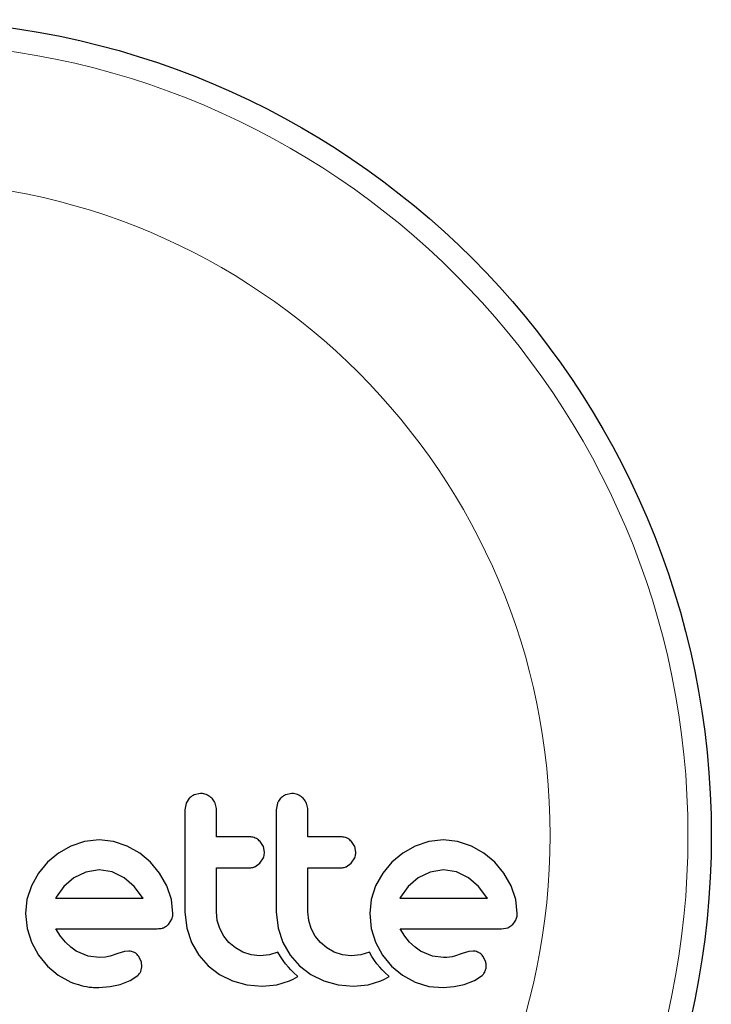
# Model space of a CAD drawing. Extents: x -54 to 282, y -9 to 374.
# Drawn here: x 176 to 178, y 222 to 225 of the extents above; entities that cross this region are included whole.
import ezdxf

# ---------------------------------------------------------------- set-up
doc = ezdxf.new("R2010")
doc.units = 0
doc.header["$LTSCALE"] = 0.125
doc.header["$MEASUREMENT"] = 0
doc.layers.add('CONTOUR', color=7, linetype='CONTINUOUS')

msp = doc.modelspace()

# ---------------------------------------------------------------- linework, layer by layer
at = {"layer": 'CONTOUR', "lineweight": 25}
for p, q in [((176.4841, 222.7855), (176.4734, 222.7685)), ((176.5217, 222.8012), (176.5008, 222.797)), ((176.827, 222.8012), (176.8061, 222.797)), ((176.4734, 222.7685), (176.4694, 222.7469)), ((176.7787, 222.7685), (176.7747, 222.7469)), ((176.0886, 222.6256), (176.0467, 222.6016)), ((176.134, 222.641), (176.0886, 222.6256)), ((176.1832, 222.6463), (176.134, 222.641)), ((176.2303, 222.6411), (176.1832, 222.6463)), ((176.2762, 222.6256), (176.2303, 222.6411)), ((176.3184, 222.6016), (176.2762, 222.6256)), ((176.7317, 222.6237), (176.7212, 222.6407)), ((176.7353, 222.605), (176.7317, 222.6237)), ((177.037, 222.6237), (177.0265, 222.6407)), ((177.0406, 222.605), (177.037, 222.6237)), ((177.2393, 222.6256), (177.1974, 222.6016)), ((177.2848, 222.641), (177.2393, 222.6256)), ((177.3338, 222.6463), (177.2848, 222.641)), ((177.381, 222.6411), (177.3338, 222.6463)), ((177.4269, 222.6256), (177.381, 222.6411)), ((177.4691, 222.6016), (177.4269, 222.6256)), ((176.0467, 222.6016), (176.0101, 222.5713)), ((176.3547, 222.5713), (176.3184, 222.6016)), ((176.7202, 222.5688), (176.7316, 222.5864)), ((177.0255, 222.5688), (177.0369, 222.5864)), ((177.1974, 222.6016), (177.1609, 222.5713)), ((177.5055, 222.5713), (177.4691, 222.6016)), ((176.0101, 222.5713), (175.9797, 222.535)), ((176.385, 222.535), (176.3547, 222.5713)), ((176.7034, 222.5566), (176.7202, 222.5688)), ((177.0088, 222.5566), (177.0255, 222.5688)), ((177.1609, 222.5713), (177.1305, 222.535)), ((177.5357, 222.535), (177.5055, 222.5713)), ((175.9797, 222.535), (175.9563, 222.4928)), ((176.0982, 222.5195), (176.0644, 222.49)), ((176.1381, 222.5389), (176.0982, 222.5195)), ((176.1832, 222.5457), (176.1381, 222.5389)), ((176.2264, 222.5391), (176.1832, 222.5457)), ((176.2662, 222.52), (176.2264, 222.5391)), ((176.3002, 222.4909), (176.2662, 222.52)), ((176.409, 222.4928), (176.385, 222.535)), ((177.1305, 222.535), (177.107, 222.4928)), ((177.2489, 222.5195), (177.2152, 222.4901)), ((177.2887, 222.5389), (177.2489, 222.5195)), ((177.3338, 222.5457), (177.2887, 222.5389)), ((177.3771, 222.5391), (177.3338, 222.5457)), ((177.4169, 222.52), (177.3771, 222.5391)), ((177.451, 222.4909), (177.4169, 222.52)), ((177.5597, 222.4928), (177.5357, 222.535)), ((175.9563, 222.4928), (175.9416, 222.4471)), ((176.0644, 222.49), (176.0393, 222.4551)), ((176.328, 222.4541), (176.3002, 222.4909)), ((176.4245, 222.447), (176.409, 222.4928)), ((177.107, 222.4928), (177.0923, 222.4471)), ((177.2152, 222.4901), (177.19, 222.4551)), ((177.4787, 222.4541), (177.451, 222.4909)), ((177.5752, 222.4469), (177.5597, 222.4928)), ((176.0393, 222.4551), (176.0376, 222.4519)), ((176.3297, 222.4511), (176.328, 222.4541)), ((177.19, 222.4551), (177.1883, 222.4519)), ((177.4804, 222.4511), (177.4787, 222.4541)), ((175.9416, 222.4471), (175.9367, 222.3998)), ((176.0376, 222.4519), (176.0373, 222.4511)), ((176.4296, 222.3998), (176.4245, 222.447)), ((177.0923, 222.4471), (177.0874, 222.3998)), ((177.5803, 222.3998), (177.5752, 222.4469)), ((175.9367, 222.3998), (175.9417, 222.3504)), ((176.4694, 222.4059), (176.4758, 222.3508)), ((176.5778, 222.3772), (176.575, 222.4059)), ((176.7747, 222.4059), (176.7811, 222.3508)), ((176.8832, 222.3772), (176.8803, 222.4059)), ((177.0874, 222.3998), (177.0924, 222.3504)), ((176.4145, 222.3641), (176.4258, 222.3811)), ((176.5861, 222.35), (176.5778, 222.3772)), ((176.8914, 222.35), (176.8832, 222.3772)), ((175.9417, 222.3504), (175.9563, 222.3042)), ((176.0541, 222.3243), (176.0383, 222.3495)), ((176.0699, 222.3047), (176.0541, 222.3243)), ((176.4758, 222.3508), (176.4915, 222.3037)), ((176.5993, 222.325), (176.5861, 222.35)), ((176.6168, 222.3032), (176.5993, 222.325)), ((176.7811, 222.3508), (176.7969, 222.3037)), ((176.9047, 222.3249), (176.8914, 222.35)), ((176.9221, 222.3032), (176.9047, 222.3249)), ((177.0924, 222.3504), (177.107, 222.3042)), ((177.2048, 222.3243), (177.189, 222.3495)), ((177.2206, 222.3047), (177.2048, 222.3243)), ((177.5271, 222.3495), (177.5484, 222.3529)), ((175.9563, 222.3042), (175.9797, 222.2615)), ((176.088, 222.2876), (176.0699, 222.3047)), ((176.4915, 222.3037), (176.5164, 222.2607)), ((176.6381, 222.2852), (176.6168, 222.3032)), ((176.7969, 222.3037), (176.8218, 222.2607)), ((176.9433, 222.2852), (176.9221, 222.3032)), ((177.107, 222.3042), (177.1304, 222.2614)), ((177.2387, 222.2876), (177.2206, 222.3047)), ((175.9797, 222.2615), (176.0096, 222.2248)), ((176.1062, 222.275), (176.088, 222.2876)), ((176.1464, 222.2581), (176.1062, 222.275)), ((176.1832, 222.2529), (176.1464, 222.2581)), ((176.2194, 222.258), (176.2043, 222.2544)), ((176.2455, 222.267), (176.2194, 222.258)), ((176.2672, 222.2735), (176.2455, 222.267)), ((176.2819, 222.275), (176.2672, 222.2735)), ((176.324, 222.239), (176.3148, 222.2578)), ((176.5164, 222.2607), (176.5473, 222.2253)), ((176.6631, 222.271), (176.6381, 222.2852)), ((176.6904, 222.2621), (176.6631, 222.271)), ((176.7199, 222.2589), (176.6904, 222.2621)), ((176.7522, 222.262), (176.7199, 222.2589)), ((176.7805, 222.2706), (176.7522, 222.262)), ((176.7886, 222.2566), (176.7805, 222.2706)), ((176.7976, 222.243), (176.7886, 222.2566)), ((176.8218, 222.2607), (176.8527, 222.2253)), ((176.9684, 222.271), (176.9433, 222.2852)), ((176.9957, 222.2621), (176.9684, 222.271)), ((177.0252, 222.2589), (176.9957, 222.2621)), ((177.0575, 222.262), (177.0252, 222.2589)), ((177.0859, 222.2706), (177.0575, 222.262)), ((177.0939, 222.2566), (177.0859, 222.2706)), ((177.1029, 222.243), (177.0939, 222.2566)), ((177.1304, 222.2614), (177.1604, 222.2248)), ((177.2569, 222.275), (177.2387, 222.2876)), ((177.2971, 222.2581), (177.2569, 222.275)), ((177.3338, 222.2529), (177.2971, 222.2581)), ((177.3625, 222.2558), (177.3535, 222.2542)), ((177.3701, 222.258), (177.3625, 222.2558)), ((177.3962, 222.267), (177.3701, 222.258)), ((177.4179, 222.2735), (177.3962, 222.267)), ((177.4327, 222.275), (177.4179, 222.2735)), ((177.4747, 222.239), (177.4655, 222.2578)), ((176.0096, 222.2248), (176.0457, 222.1945)), ((176.2043, 222.2544), (176.1832, 222.2529)), ((176.326, 222.2216), (176.324, 222.239)), ((176.5473, 222.2253), (176.5846, 222.1967)), ((176.806, 222.2319), (176.7976, 222.243)), ((176.8153, 222.2208), (176.806, 222.2319)), ((176.8527, 222.2253), (176.8899, 222.1967)), ((177.1113, 222.2319), (177.1029, 222.243)), ((177.1207, 222.2208), (177.1113, 222.2319)), ((177.1604, 222.2248), (177.1965, 222.1945)), ((177.3445, 222.2533), (177.3338, 222.2529)), ((177.3535, 222.2542), (177.3445, 222.2533)), ((176.0457, 222.1945), (176.0881, 222.171)), ((176.2863, 222.1764), (176.3119, 222.1936)), ((176.3216, 222.206), (176.326, 222.2216)), ((176.5846, 222.1967), (176.6289, 222.1749)), ((176.8231, 222.2125), (176.8153, 222.2208)), ((176.8321, 222.2034), (176.8231, 222.2125)), ((176.8311, 222.1813), (176.8465, 222.19)), ((176.8465, 222.19), (176.8321, 222.2034)), ((176.8899, 222.1967), (176.9342, 222.1749)), ((177.1284, 222.2125), (177.1207, 222.2208)), ((177.1375, 222.2034), (177.1284, 222.2125)), ((177.1364, 222.1813), (177.1518, 222.19)), ((177.1518, 222.19), (177.1375, 222.2034)), ((177.1965, 222.1945), (177.2388, 222.171)), ((177.4369, 222.1764), (177.4627, 222.1936)), ((176.1822, 222.1534), (176.2192, 222.1565)), ((176.2192, 222.1565), (176.2526, 222.1634)), ((176.2526, 222.1634), (176.2863, 222.1764)), ((176.6289, 222.1749), (176.6764, 222.1619)), ((176.6764, 222.1619), (176.7279, 222.1573)), ((176.7279, 222.1573), (176.7762, 222.1621)), ((176.7762, 222.1621), (176.819, 222.1755)), ((176.819, 222.1755), (176.8311, 222.1813)), ((176.9342, 222.1749), (176.9818, 222.1619)), ((176.9818, 222.1619), (177.0333, 222.1573)), ((177.0333, 222.1573), (177.0815, 222.1621)), ((177.0815, 222.1621), (177.1243, 222.1755)), ((177.1243, 222.1755), (177.1364, 222.1813)), ((177.2388, 222.171), (177.2848, 222.1568)), ((177.2848, 222.1568), (177.3329, 222.1534)), ((177.3329, 222.1534), (177.3699, 222.1565)), ((177.3699, 222.1565), (177.4033, 222.1634)), ((177.4033, 222.1634), (177.4369, 222.1764))]:
    msp.add_line(p, q, dxfattribs=at)
msp.add_circle((175.5031, 222.6609), 2.7258, dxfattribs=at)
at = {"layer": 'CONTOUR', "lineweight": 18}
for radius in [2.6478, 2.1872]:
    msp.add_circle((175.5031, 222.6609), radius, dxfattribs=at)
at = {"layer": 'CONTOUR', "lineweight": 25}
for points, knots in [([(176.5008, 222.797), (176.4958, 222.7944), (176.4897, 222.7912), (176.485, 222.7864), (176.4841, 222.7855)], [0, 0, 0, 0, 0.8201028, 1, 1, 1, 1]), ([(176.5593, 222.7854), (176.5546, 222.7893), (176.5454, 222.797), (176.5316, 222.8008), (176.5237, 222.8011), (176.5217, 222.8012)], [0, 0, 0, 0, 0.4267, 0.853338, 1, 1, 1, 1]), ([(176.575, 222.7469), (176.5744, 222.7529), (176.5733, 222.765), (176.5662, 222.7778), (176.5607, 222.7838), (176.5593, 222.7854)], [0, 0, 0, 0, 0.422247, 0.844545, 1, 1, 1, 1]), ([(176.7894, 222.7855), (176.7859, 222.7811), (176.7816, 222.7758), (176.7791, 222.7695), (176.7787, 222.7685)], [0, 0, 0, 0, 0.838131, 1, 1, 1, 1]), ([(176.8061, 222.797), (176.8011, 222.7944), (176.7951, 222.7912), (176.7903, 222.7864), (176.7894, 222.7855)], [0, 0, 0, 0, 0.828821, 1, 1, 1, 1]), ([(176.8646, 222.7854), (176.8599, 222.7893), (176.8505, 222.7971), (176.8368, 222.8008), (176.829, 222.8011), (176.827, 222.8012)], [0, 0, 0, 0, 0.429325, 0.858343, 1, 1, 1, 1]), ([(176.8803, 222.7469), (176.8798, 222.7528), (176.8786, 222.7646), (176.8717, 222.7775), (176.8662, 222.7836), (176.8646, 222.7854)], [0, 0, 0, 0, 0.4136, 0.827138, 1, 1, 1, 1]), ([(176.4694, 222.7469), (176.4694, 222.6901), (176.4694, 222.5764), (176.4694, 222.4628), (176.4694, 222.4059)], [0, 0, 0, 0, 0.499063, 1, 1, 1, 1]), ([(176.575, 222.6563), (176.575, 222.6713), (176.575, 222.7015), (176.575, 222.7317), (176.575, 222.7469)], [0, 0, 0, 0, 0.496842, 1, 1, 1, 1]), ([(176.7747, 222.7469), (176.7747, 222.6904), (176.7747, 222.5766), (176.7747, 222.463), (176.7747, 222.4059)], [0, 0, 0, 0, 0.496662, 1, 1, 1, 1]), ([(176.8803, 222.6563), (176.8803, 222.6712), (176.8803, 222.7013), (176.8803, 222.7315), (176.8803, 222.7469)], [0, 0, 0, 0, 0.491937, 1, 1, 1, 1]), ([(176.686, 222.6563), (176.6651, 222.6563), (176.6282, 222.6563), (176.5911, 222.6563), (176.575, 222.6563)], [0, 0, 0, 0, 0.566841, 1, 1, 1, 1]), ([(176.7212, 222.6407), (176.7171, 222.6444), (176.7089, 222.6517), (176.696, 222.6558), (176.6883, 222.6562), (176.686, 222.6563)], [0, 0, 0, 0, 0.409722, 0.819316, 1, 1, 1, 1]), ([(176.9913, 222.6563), (176.9653, 222.6563), (176.9284, 222.6563), (176.8912, 222.6563), (176.8803, 222.6563)], [0, 0, 0, 0, 0.70699, 1, 1, 1, 1]), ([(177.0265, 222.6407), (177.0224, 222.6445), (177.0141, 222.6519), (177.0012, 222.6559), (176.9936, 222.6562), (176.9913, 222.6563)], [0, 0, 0, 0, 0.413776, 0.827157, 1, 1, 1, 1]), ([(176.7316, 222.5864), (176.7332, 222.5914), (176.7352, 222.5975), (176.7353, 222.6039), (176.7353, 222.605)], [0, 0, 0, 0, 0.820527, 1, 1, 1, 1]), ([(177.0369, 222.5864), (177.0385, 222.5913), (177.0404, 222.5974), (177.0406, 222.6037), (177.0406, 222.605)], [0, 0, 0, 0, 0.802012, 1, 1, 1, 1]), ([(176.575, 222.5527), (176.591, 222.5527), (176.6281, 222.5527), (176.665, 222.5527), (176.686, 222.5527)], [0, 0, 0, 0, 0.4316067, 1, 1, 1, 1]), ([(176.575, 222.4059), (176.575, 222.4308), (176.575, 222.4797), (176.575, 222.5287), (176.575, 222.5527)], [0, 0, 0, 0, 0.508908, 1, 1, 1, 1]), ([(176.686, 222.5527), (176.6907, 222.5532), (176.6968, 222.5537), (176.7023, 222.5561), (176.7034, 222.5566)], [0, 0, 0, 0, 0.7916736, 1, 1, 1, 1]), ([(176.8803, 222.5527), (176.8912, 222.5527), (176.9283, 222.5527), (176.9652, 222.5527), (176.9913, 222.5527)], [0, 0, 0, 0, 0.290987, 1, 1, 1, 1]), ([(176.8803, 222.4059), (176.8803, 222.4314), (176.8803, 222.4804), (176.8803, 222.5293), (176.8803, 222.5527)], [0, 0, 0, 0, 0.522406, 1, 1, 1, 1]), ([(176.9913, 222.5527), (176.9962, 222.5532), (177.0022, 222.5537), (177.0077, 222.5562), (177.0088, 222.5566)], [0, 0, 0, 0, 0.809019, 1, 1, 1, 1]), ([(176.0373, 222.4511), (176.087, 222.4511), (176.1849, 222.4511), (176.282, 222.4511), (176.3297, 222.4511)], [0, 0, 0, 0, 0.5083674, 1, 1, 1, 1]), ([(177.1883, 222.4519), (177.1883, 222.4519), (177.1882, 222.4516), (177.1881, 222.4513), (177.188, 222.4511)], [0, 0, 0, 0, 0.1476194, 1, 1, 1, 1]), ([(177.188, 222.4511), (177.2203, 222.4511), (177.3193, 222.4511), (177.4155, 222.4511), (177.4804, 222.4511)], [0, 0, 0, 0, 0.325998, 1, 1, 1, 1]), ([(176.4258, 222.3811), (176.4275, 222.3862), (176.4295, 222.3923), (176.4296, 222.3987), (176.4296, 222.3998)], [0, 0, 0, 0, 0.825184, 1, 1, 1, 1]), ([(177.5766, 222.3811), (177.5781, 222.3856), (177.5801, 222.3917), (177.5803, 222.3981), (177.5803, 222.3998)], [0, 0, 0, 0, 0.739318, 1, 1, 1, 1]), ([(176.3977, 222.3529), (176.4024, 222.3552), (176.4085, 222.3582), (176.4134, 222.363), (176.4145, 222.3641)], [0, 0, 0, 0, 0.762658, 1, 1, 1, 1]), ([(177.5484, 222.3529), (177.5532, 222.3552), (177.5592, 222.3582), (177.5642, 222.3631), (177.5653, 222.3641)], [0, 0, 0, 0, 0.787974, 1, 1, 1, 1]), ([(177.5653, 222.3641), (177.5689, 222.3685), (177.5733, 222.3738), (177.5761, 222.3801), (177.5766, 222.3811)], [0, 0, 0, 0, 0.842035, 1, 1, 1, 1]), ([(176.0383, 222.3495), (176.0956, 222.3495), (176.2089, 222.3495), (176.321, 222.3495), (176.3764, 222.3495)], [0, 0, 0, 0, 0.506257, 1, 1, 1, 1]), ([(176.3764, 222.3495), (176.3824, 222.3498), (176.3897, 222.35), (176.3965, 222.3525), (176.3977, 222.3529)], [0, 0, 0, 0, 0.830062, 1, 1, 1, 1]), ([(177.189, 222.3495), (177.2285, 222.3495), (177.3433, 222.3495), (177.4543, 222.3495), (177.5271, 222.3495)], [0, 0, 0, 0, 0.344072, 1, 1, 1, 1]), ([(176.3007, 222.2701), (176.2962, 222.272), (176.2901, 222.2745), (176.2836, 222.2749), (176.2819, 222.275)], [0, 0, 0, 0, 0.744484, 1, 1, 1, 1]), ([(176.3148, 222.2578), (176.3118, 222.2613), (176.3077, 222.2662), (176.3022, 222.2693), (176.3007, 222.2701)], [0, 0, 0, 0, 0.720537, 1, 1, 1, 1]), ([(177.4514, 222.2701), (177.4464, 222.2722), (177.4403, 222.2747), (177.4338, 222.2749), (177.4327, 222.275)], [0, 0, 0, 0, 0.825853, 1, 1, 1, 1]), ([(177.4655, 222.2578), (177.4623, 222.2615), (177.4581, 222.2664), (177.4527, 222.2694), (177.4514, 222.2701)], [0, 0, 0, 0, 0.760588, 1, 1, 1, 1]), ([(177.4767, 222.2216), (177.4766, 222.2265), (177.4766, 222.2325), (177.475, 222.238), (177.4747, 222.239)], [0, 0, 0, 0, 0.81864, 1, 1, 1, 1]), ([(176.3119, 222.1936), (176.315, 222.1967), (176.3188, 222.2005), (176.3212, 222.2052), (176.3216, 222.206)], [0, 0, 0, 0, 0.8261748, 1, 1, 1, 1]), ([(177.4627, 222.1936), (177.4656, 222.1965), (177.4693, 222.2002), (177.4718, 222.205), (177.4723, 222.206)], [0, 0, 0, 0, 0.783779, 1, 1, 1, 1]), ([(177.4723, 222.206), (177.4739, 222.2099), (177.476, 222.215), (177.4765, 222.2204), (177.4767, 222.2216)], [0, 0, 0, 0, 0.771049, 1, 1, 1, 1]), ([(176.0881, 222.171), (176.1111, 222.1632), (176.1419, 222.1528), (176.1741, 222.1533), (176.1822, 222.1534)], [0, 0, 0, 0, 0.748783, 1, 1, 1, 1])]:
    msp.add_open_spline(points, degree=3, knots=knots, dxfattribs=at)

doc.saveas('drawing.dxf')
